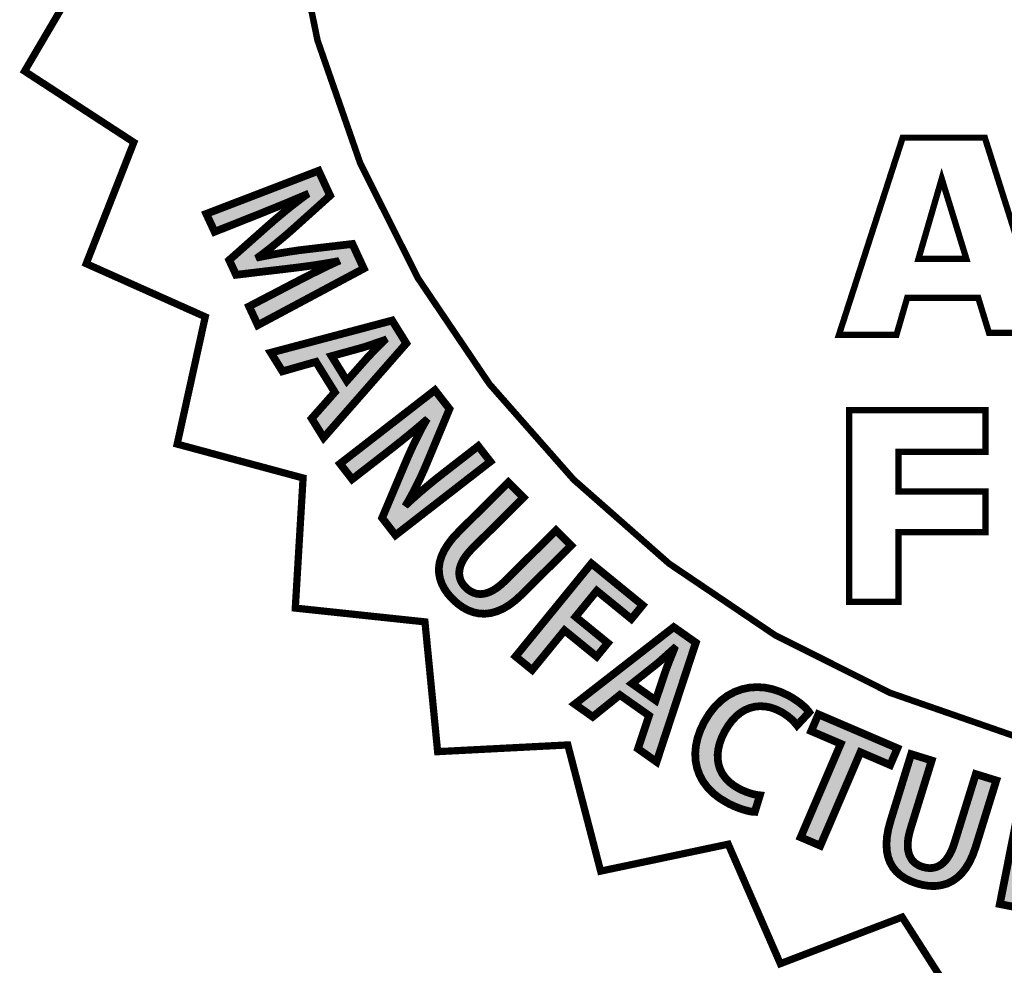
# Model space of a CAD drawing. Units: inches. Extents: x 37 to 976, y 16 to 642.
# Drawn here: x 865 to 885, y 504 to 523 of the extents above; entities that cross this region are included whole.
import ezdxf
from ezdxf.enums import TextEntityAlignment as Align

# ---------------------------------------------------------------- set-up
doc = ezdxf.new("R2010")
doc.units = ezdxf.units.IN
doc.header["$LTSCALE"] = 15
doc.header["$MEASUREMENT"] = 0
for name, color, linetype in [('ADA1', 7, 'CONTINUOUS'), ('IPEMA-ASTM', 144, 'CONTINUOUS'), ('PLAY', 7, 'CONTINUOUS'), ('TITLEBLOCK', 7, 'CONTINUOUS')]:
    doc.layers.add(name, color=color, linetype=linetype)
doc.styles.add('ROMANS', font='romans.shx', dxfattribs={"width": 0.83, "height": 8})
doc.styles.add('STYLE1', font='romanc', dxfattribs={"height": 5})

# ---------------------------------------------------------------- blocks, each defined once
blk = doc.blocks.new('TITLEONE')
at = {"layer": 'IPEMA-ASTM'}
h = blk.add_hatch(color=256, dxfattribs=at)
h.paths.add_polyline_path([(769.385, 449.525), (769.457, 449.554), (769.531, 449.584), (769.606, 449.614), (769.682, 449.645), (769.758, 449.676), (769.835, 449.708), (769.911, 449.739), (769.986, 449.771), (770.06, 449.802), (770.133, 449.833), (770.205, 449.863), (770.274, 449.892), (770.277, 449.885), (770.218, 449.842), (770.159, 449.797), (770.099, 449.751), (770.04, 449.705), (769.98, 449.658), (769.92, 449.61), (769.861, 449.561), (769.802, 449.512), (769.743, 449.463), (769.685, 449.414), (769.628, 449.364), (769.571, 449.315), (768.811, 448.641), (768.942, 448.358), (769.974, 448.48), (770.048, 448.489), (770.123, 448.498), (770.198, 448.508), (770.273, 448.518), (770.349, 448.528), (770.424, 448.539), (770.499, 448.55), (770.574, 448.562), (770.648, 448.574), (770.722, 448.586), (770.794, 448.599), (770.865, 448.612), (770.869, 448.603), (770.799, 448.571), (770.728, 448.538), (770.656, 448.503), (770.584, 448.468), (770.511, 448.432), (770.438, 448.396), (770.366, 448.36), (770.294, 448.323), (770.224, 448.287), (770.154, 448.251), (770.087, 448.216), (770.021, 448.182), (769.193, 447.75), (769.36, 447.389), (771.398, 448.478), (771.18, 448.951), (770.212, 448.837), (770.14, 448.828), (770.069, 448.817), (769.998, 448.807), (769.928, 448.796), (769.858, 448.785), (769.788, 448.773), (769.72, 448.761), (769.652, 448.749), (769.585, 448.737), (769.519, 448.724), (769.454, 448.711), (769.389, 448.698), (769.385, 448.707), (769.438, 448.746), (769.491, 448.787), (769.544, 448.828), (769.598, 448.87), (769.651, 448.913), (769.705, 448.957), (769.758, 449.001), (769.812, 449.046), (769.866, 449.091), (769.92, 449.137), (769.974, 449.184), (770.028, 449.231), (770.75, 449.881), (770.529, 450.359), (768.37, 449.53), (768.53, 449.185)])
h.paths.add_polyline_path([(770.478, 446.684), (770.841, 446.099), (770.396, 445.595), (770.626, 445.224), (772.216, 447.039), (771.943, 447.479), (769.611, 446.86), (769.834, 446.501)])
h.paths.add_polyline_path([(770.779, 446.794), (771.344, 446.95), (771.379, 446.96), (771.415, 446.972), (771.452, 446.983), (771.489, 446.995), (771.526, 447.008), (771.563, 447.021), (771.601, 447.034), (771.638, 447.047), (771.675, 447.059), (771.711, 447.072), (771.746, 447.084), (771.781, 447.096), (771.785, 447.089), (771.76, 447.064), (771.733, 447.038), (771.707, 447.011), (771.679, 446.983), (771.652, 446.956), (771.624, 446.928), (771.596, 446.899), (771.568, 446.871), (771.541, 446.842), (771.514, 446.814), (771.488, 446.786), (771.462, 446.758), (771.073, 446.319)], flags=16)
h.paths.add_polyline_path([(771.803, 444.913), (771.879, 444.973), (771.953, 445.03), (772.024, 445.087), (772.093, 445.141), (772.159, 445.194), (772.224, 445.247), (772.286, 445.298), (772.347, 445.348), (772.406, 445.397), (772.464, 445.446), (772.521, 445.495), (772.577, 445.543), (772.585, 445.536), (772.55, 445.475), (772.515, 445.412), (772.481, 445.348), (772.448, 445.282), (772.415, 445.216), (772.382, 445.149), (772.35, 445.082), (772.319, 445.015), (772.288, 444.947), (772.258, 444.881), (772.229, 444.814), (772.201, 444.749), (771.751, 443.682), (772.008, 443.35), (773.831, 444.765), (773.599, 445.064), (772.983, 444.586), (772.913, 444.531), (772.844, 444.477), (772.777, 444.424), (772.712, 444.371), (772.649, 444.319), (772.587, 444.267), (772.526, 444.216), (772.466, 444.165), (772.408, 444.114), (772.35, 444.062), (772.293, 444.011), (772.237, 443.959), (772.23, 443.964), (772.264, 444.022), (772.297, 444.082), (772.33, 444.143), (772.363, 444.206), (772.396, 444.269), (772.428, 444.334), (772.46, 444.399), (772.491, 444.464), (772.521, 444.53), (772.551, 444.596), (772.58, 444.662), (772.608, 444.728), (773.046, 445.778), (772.765, 446.139), (770.942, 444.725), (771.174, 444.426)])
h.paths.add_polyline_path([(772.944, 443.058), (772.891, 442.943), (772.857, 442.83), (772.842, 442.721), (772.845, 442.613), (772.865, 442.509), (772.901, 442.408), (772.954, 442.309), (773.022, 442.213), (773.106, 442.121), (773.201, 442.034), (773.3, 441.962), (773.402, 441.907), (773.507, 441.867), (773.615, 441.844), (773.725, 441.839), (773.838, 441.852), (773.954, 441.884), (774.071, 441.934), (774.19, 442.004), (774.311, 442.095), (774.433, 442.206), (775.385, 443.151), (775.094, 443.444), (774.119, 442.475), (774.042, 442.404), (773.967, 442.344), (773.895, 442.297), (773.825, 442.26), (773.758, 442.235), (773.692, 442.221), (773.63, 442.217), (773.569, 442.224), (773.512, 442.241), (773.456, 442.267), (773.403, 442.303), (773.353, 442.348), (773.311, 442.396), (773.278, 442.447), (773.253, 442.501), (773.238, 442.558), (773.233, 442.618), (773.237, 442.681), (773.252, 442.745), (773.278, 442.813), (773.315, 442.883), (773.362, 442.955), (773.422, 443.029), (773.494, 443.105), (774.469, 444.073), (774.178, 444.366), (773.223, 443.417), (773.109, 443.295), (773.017, 443.175)])
h.paths.add_polyline_path([(781.455, 437.278), (781.478, 437.163), (781.516, 437.059), (781.568, 436.966), (781.635, 436.883), (781.715, 436.811), (781.808, 436.748), (781.913, 436.696), (782.03, 436.653), (782.155, 436.621), (782.276, 436.604), (782.392, 436.603), (782.503, 436.618), (782.609, 436.648), (782.709, 436.696), (782.803, 436.76), (782.89, 436.842), (782.97, 436.942), (783.042, 437.06), (783.106, 437.196), (783.162, 437.352), (783.559, 438.633), (783.165, 438.755), (782.758, 437.442), (782.724, 437.343), (782.686, 437.255), (782.644, 437.179), (782.6, 437.114), (782.552, 437.06), (782.501, 437.017), (782.448, 436.985), (782.391, 436.962), (782.332, 436.95), (782.271, 436.947), (782.207, 436.954), (782.142, 436.97), (782.082, 436.993), (782.029, 437.022), (781.982, 437.059), (781.942, 437.102), (781.909, 437.152), (781.884, 437.209), (781.866, 437.274), (781.857, 437.345), (781.857, 437.424), (781.865, 437.51), (781.883, 437.603), (781.911, 437.704), (782.317, 439.017), (781.923, 439.139), (781.525, 437.853), (781.482, 437.692), (781.456, 437.542), (781.448, 437.405)])
h.paths.add_polyline_path([(784.213, 437.108), (784.4, 437.071), (784.453, 437.057), (784.501, 437.04), (784.543, 437.019), (784.58, 436.995), (784.612, 436.966), (784.639, 436.931), (784.662, 436.892), (784.68, 436.846), (784.694, 436.795), (784.704, 436.737), (784.71, 436.671), (784.712, 436.598), (784.714, 436.528), (784.715, 436.461), (784.717, 436.398), (784.72, 436.339), (784.723, 436.284), (784.726, 436.234), (784.73, 436.188), (784.734, 436.147), (784.738, 436.111), (784.742, 436.079), (784.747, 436.053), (784.753, 436.033), (785.169, 435.95), (785.162, 435.978), (785.157, 436.012), (785.151, 436.052), (785.147, 436.098), (785.143, 436.149), (785.139, 436.205), (785.135, 436.265), (785.132, 436.328), (785.129, 436.395), (785.126, 436.465), (785.123, 436.536), (785.12, 436.609), (785.117, 436.668), (785.111, 436.723), (785.103, 436.776), (785.092, 436.826), (785.078, 436.873), (785.062, 436.917), (785.042, 436.958), (785.02, 436.996), (784.994, 437.03), (784.965, 437.062), (784.933, 437.09), (784.887, 437.122), (784.957, 437.137), (785.013, 437.154), (785.069, 437.176), (785.123, 437.204), (785.174, 437.237), (785.222, 437.275), (785.266, 437.318), (785.306, 437.366), (785.342, 437.42), (785.372, 437.479), (785.396, 437.542), (785.413, 437.612), (785.421, 437.659), (785.426, 437.706), (785.428, 437.752), (785.427, 437.796), (785.423, 437.839), (785.416, 437.881), (785.406, 437.922), (785.393, 437.961), (785.377, 437.999), (785.359, 438.036), (785.337, 438.071), (785.312, 438.104), (785.28, 438.142), (785.243, 438.178), (785.204, 438.211), (785.16, 438.242), (785.113, 438.271), (785.062, 438.297), (785.007, 438.322), (784.948, 438.344), (784.886, 438.365), (784.819, 438.384), (784.748, 438.402), (784.673, 438.418), (784.617, 438.429), (784.561, 438.438), (784.506, 438.447), (784.451, 438.455), (784.398, 438.463), (784.345, 438.469), (784.295, 438.474), (784.245, 438.479), (784.198, 438.482), (784.153, 438.485), (784.109, 438.487), (784.069, 438.488), (783.627, 436.256), (784.028, 436.176)])
h.paths.add_polyline_path([(784.272, 437.407), (784.415, 438.13), (784.445, 438.13), (784.477, 438.128), (784.517, 438.125), (784.56, 438.119), (784.61, 438.111), (784.653, 438.103), (784.716, 438.087), (784.773, 438.068), (784.825, 438.044), (784.87, 438.017), (784.91, 437.985), (784.944, 437.949), (784.971, 437.91), (784.991, 437.866), (785.005, 437.819), (785.011, 437.768), (785.01, 437.713), (785.002, 437.654), (784.988, 437.6), (784.967, 437.55), (784.941, 437.506), (784.91, 437.466), (784.873, 437.432), (784.831, 437.404), (784.785, 437.381), (784.734, 437.365), (784.679, 437.355), (784.62, 437.351), (784.557, 437.354), (784.491, 437.363)], flags=16)
h.paths.add_polyline_path([(785.694, 435.884), (787.012, 435.741), (787.049, 436.081), (786.14, 436.18), (786.214, 436.862), (787.026, 436.774), (787.062, 437.11), (786.251, 437.198), (786.316, 437.794), (787.175, 437.701), (787.212, 438.041), (785.943, 438.179)])
h.paths.add_polyline_path([(788.08, 436.642), (788.271, 436.642), (788.326, 436.638), (788.376, 436.631), (788.421, 436.618), (788.462, 436.601), (788.499, 436.579), (788.532, 436.55), (788.562, 436.516), (788.588, 436.475), (788.612, 436.427), (788.632, 436.371), (788.651, 436.308), (788.667, 436.237), (788.682, 436.168), (788.696, 436.103), (788.71, 436.041), (788.724, 435.984), (788.737, 435.931), (788.75, 435.882), (788.763, 435.838), (788.774, 435.798), (788.785, 435.763), (788.796, 435.734), (788.806, 435.709), (788.815, 435.69), (789.239, 435.688), (789.227, 435.714), (789.215, 435.746), (789.202, 435.785), (789.189, 435.829), (789.175, 435.878), (789.161, 435.932), (789.146, 435.99), (789.131, 436.052), (789.115, 436.117), (789.099, 436.185), (789.082, 436.255), (789.065, 436.326), (789.051, 436.382), (789.035, 436.436), (789.016, 436.486), (788.996, 436.533), (788.974, 436.576), (788.949, 436.616), (788.923, 436.653), (788.893, 436.686), (788.862, 436.715), (788.827, 436.741), (788.79, 436.762), (788.739, 436.785), (788.804, 436.812), (788.857, 436.84), (788.907, 436.872), (788.955, 436.91), (788.998, 436.952), (789.038, 436.998), (789.074, 437.049), (789.104, 437.104), (789.128, 437.164), (789.146, 437.227), (789.158, 437.295), (789.162, 437.366), (789.161, 437.414), (789.157, 437.461), (789.15, 437.506), (789.14, 437.549), (789.128, 437.591), (789.113, 437.631), (789.096, 437.669), (789.076, 437.705), (789.053, 437.739), (789.027, 437.772), (788.999, 437.802), (788.969, 437.83), (788.93, 437.861), (788.887, 437.889), (788.842, 437.914), (788.793, 437.936), (788.741, 437.955), (788.686, 437.972), (788.628, 437.985), (788.566, 437.996), (788.5, 438.005), (788.431, 438.011), (788.358, 438.014), (788.281, 438.016), (788.224, 438.016), (788.167, 438.015), (788.111, 438.013), (788.056, 438.01), (788.003, 438.007), (787.95, 438.004), (787.899, 437.999), (787.85, 437.994), (787.803, 437.989), (787.758, 437.983), (787.715, 437.976), (787.675, 437.969), (787.667, 435.694), (788.076, 435.692)])
h.paths.add_polyline_path([(788.081, 436.947), (788.083, 437.684), (788.12, 437.691), (788.164, 437.696), (788.205, 437.7), (788.252, 437.702), (788.293, 437.702), (788.322, 437.703), (788.386, 437.699), (788.446, 437.691), (788.502, 437.678), (788.552, 437.66), (788.597, 437.636), (788.636, 437.608), (788.67, 437.574), (788.699, 437.535), (788.721, 437.491), (788.737, 437.442), (788.747, 437.388), (788.75, 437.329), (788.747, 437.273), (788.736, 437.221), (788.719, 437.172), (788.695, 437.127), (788.666, 437.087), (788.63, 437.051), (788.589, 437.02), (788.542, 436.994), (788.49, 436.973), (788.433, 436.958), (788.371, 436.949), (788.304, 436.946)], flags=16)
h.paths.add_polyline_path([(790.528, 436.646), (790.56, 436.617), (790.586, 436.586), (790.607, 436.553), (790.622, 436.516), (790.633, 436.477), (790.639, 436.435), (790.64, 436.389), (790.634, 436.345), (790.623, 436.304), (790.605, 436.266), (790.582, 436.231), (790.553, 436.198), (790.518, 436.17), (790.477, 436.145), (790.431, 436.124), (790.379, 436.107), (790.322, 436.094), (790.259, 436.086), (790.21, 436.083), (790.16, 436.083), (790.111, 436.085), (790.062, 436.089), (790.014, 436.095), (789.968, 436.103), (789.922, 436.113), (789.879, 436.124), (789.837, 436.136), (789.797, 436.15), (789.76, 436.164), (789.725, 436.18), (789.666, 435.831), (789.699, 435.815), (789.737, 435.801), (789.779, 435.788), (789.825, 435.775), (789.873, 435.765), (789.925, 435.755), (789.979, 435.748), (790.034, 435.742), (790.091, 435.739), (790.149, 435.737), (790.207, 435.738), (790.265, 435.742), (790.4, 435.759), (790.521, 435.788), (790.63, 435.827), (790.727, 435.876), (790.81, 435.933), (790.882, 435.998), (790.941, 436.069), (790.987, 436.147), (791.022, 436.23), (791.044, 436.317), (791.054, 436.408), (791.052, 436.501), (791.042, 436.577), (791.024, 436.649), (791, 436.715), (790.968, 436.777), (790.928, 436.835), (790.881, 436.888), (790.826, 436.938), (790.764, 436.983), (790.693, 437.026), (790.615, 437.064), (790.529, 437.1), (790.434, 437.133), (790.361, 437.157), (790.295, 437.181), (790.236, 437.204), (790.184, 437.227), (790.138, 437.252), (790.098, 437.277), (790.065, 437.304), (790.037, 437.333), (790.015, 437.365), (789.998, 437.4), (789.987, 437.438), (789.981, 437.48), (789.98, 437.514), (789.985, 437.548), (789.994, 437.582), (790.008, 437.615), (790.027, 437.647), (790.052, 437.677), (790.083, 437.704), (790.119, 437.729), (790.161, 437.75), (790.21, 437.767), (790.264, 437.78), (790.325, 437.788), (790.374, 437.791), (790.421, 437.791), (790.467, 437.79), (790.509, 437.786), (790.55, 437.781), (790.588, 437.774), (790.624, 437.766), (790.673, 437.754), (790.729, 437.735), (790.764, 437.72), (790.831, 438.063), (790.801, 438.074), (790.768, 438.086), (790.733, 438.096), (790.695, 438.105), (790.655, 438.114), (790.612, 438.121), (790.567, 438.126), (790.519, 438.13), (790.469, 438.133), (790.417, 438.133), (790.362, 438.132), (790.305, 438.128), (790.188, 438.112), (790.079, 438.086), (789.98, 438.05), (789.891, 438.005), (789.812, 437.952), (789.743, 437.891), (789.685, 437.823), (789.638, 437.749), (789.603, 437.669), (789.58, 437.585), (789.568, 437.496), (789.57, 437.404), (789.581, 437.328), (789.601, 437.257), (789.63, 437.19), (789.667, 437.129), (789.712, 437.072), (789.764, 437.02), (789.824, 436.972), (789.89, 436.928), (789.963, 436.888), (790.042, 436.852), (790.127, 436.819), (790.217, 436.79), (790.284, 436.769), (790.345, 436.746), (790.4, 436.723), (790.449, 436.699), (790.491, 436.673)])
h = blk.add_hatch(color=256, dxfattribs=at)
h.paths.add_polyline_path([(779.962, 439.944), (779.948, 439.964), (779.93, 439.986), (779.909, 440.01), (779.884, 440.035), (779.856, 440.062), (779.823, 440.09), (779.788, 440.119), (779.748, 440.149), (779.705, 440.179), (779.658, 440.21), (779.607, 440.241), (779.552, 440.271), (779.406, 440.339), (779.258, 440.388), (779.108, 440.418), (778.959, 440.428), (778.812, 440.418), (778.668, 440.387), (778.528, 440.336), (778.394, 440.264), (778.267, 440.17), (778.149, 440.054), (778.04, 439.916), (777.942, 439.756), (777.869, 439.601), (777.816, 439.448), (777.783, 439.298), (777.771, 439.151), (777.778, 439.008), (777.806, 438.871), (777.853, 438.74), (777.919, 438.616), (778.006, 438.499), (778.111, 438.391), (778.236, 438.293), (778.381, 438.205), (778.437, 438.176), (778.492, 438.15), (778.545, 438.126), (778.597, 438.106), (778.647, 438.087), (778.694, 438.072), (778.739, 438.059), (778.781, 438.048), (778.82, 438.039), (778.855, 438.033), (778.887, 438.029), (778.916, 438.028), (779.012, 438.344), (778.873, 438.371), (778.728, 438.419), (778.555, 438.502), (778.383, 438.638), (778.268, 438.797), (778.206, 438.979), (778.201, 439.18), (778.252, 439.398), (778.366, 439.635), (778.517, 439.835), (778.688, 439.972), (778.872, 440.048), (779.065, 440.066), (779.26, 440.028), (779.451, 439.939), (779.601, 439.832), (779.732, 439.697)])
h.paths.add_polyline_path([(777.782, 441.283), (777.358, 441.582), (775.454, 440.101), (775.799, 439.857), (776.321, 440.277), (776.882, 439.881), (776.67, 439.243), (777.027, 438.991)])
h.paths.add_polyline_path([(777.01, 440.174), (776.554, 440.496), (777.014, 440.861), (777.042, 440.884), (777.071, 440.908), (777.1, 440.933), (777.129, 440.959), (777.158, 440.985), (777.188, 441.011), (777.217, 441.038), (777.241, 441.059), (777.372, 441.178), (777.338, 441.093), (777.309, 441.022), (777.295, 440.986), (777.28, 440.949), (777.265, 440.912), (777.251, 440.875), (777.237, 440.838), (777.223, 440.802), (777.21, 440.766), (777.197, 440.73)], flags=16)
h.paths.add_polyline_path([(780.568, 439.338), (779.797, 437.54), (780.176, 437.378), (780.947, 439.176), (781.52, 438.93), (781.658, 439.253), (780.138, 439.904), (780, 439.582)])
h.paths.add_polyline_path([(776.543, 441.739), (776.759, 442.004), (775.775, 442.807), (774.317, 441.018), (774.636, 440.758), (775.257, 441.519), (775.876, 441.015), (776.089, 441.276), (775.47, 441.781), (775.878, 442.281)])
for points, const_width in [([(783.099, 433.892), (781.749, 436.005), (779.407, 435.109), (778.405, 437.407), (775.952, 436.889), (775.321, 439.316), (772.818, 439.187), (772.574, 441.683), (770.081, 441.948), (770.231, 444.45), (767.81, 445.102), (768.35, 447.55), (766.061, 448.572), (766.977, 450.906), (764.876, 452.274), (766.146, 454.436)], 0.139), ([(783.879, 439.497), (781.517, 440.318), (779.306, 441.427), (777.27, 442.802), (775.432, 444.42), (773.813, 446.259), (772.438, 448.295), (771.329, 450.506), (770.508, 452.868), (769.999, 455.36), (769.824, 457.958), (769.999, 460.555), (770.508, 463.047), (771.329, 465.409), (772.438, 467.62), (773.813, 469.656), (775.432, 471.495), (777.27, 473.113), (779.306, 474.488), (781.517, 475.598), (783.879, 476.418)], 0.125), ([(784.069, 438.488), (783.627, 436.256), (784.028, 436.176)], 0.149)]:
    blk.add_lwpolyline(points, dxfattribs=dict(at, const_width=const_width))
for points, const_width in [([(783.212, 447.915), (783.418, 447.243), (784.525, 447.243), (783.339, 450.995), (781.759, 450.995), (780.534, 447.204), (781.64, 447.204), (781.846, 447.915)], 0.12), ([(769.193, 447.75), (769.36, 447.389), (771.398, 448.478), (771.18, 448.951), (770.212, 448.837), (770.14, 448.828), (770.069, 448.817), (769.998, 448.807), (769.928, 448.796), (769.858, 448.785), (769.788, 448.773), (769.72, 448.761), (769.652, 448.749), (769.585, 448.737), (769.519, 448.724), (769.454, 448.711), (769.389, 448.698), (769.385, 448.707), (769.438, 448.746), (769.491, 448.787), (769.544, 448.828), (769.598, 448.87), (769.651, 448.913), (769.705, 448.957), (769.758, 449.001), (769.812, 449.046), (769.866, 449.091), (769.92, 449.137), (769.974, 449.184), (770.028, 449.231), (770.75, 449.881), (770.529, 450.359), (768.37, 449.53), (768.53, 449.185), (769.385, 449.525), (769.457, 449.554), (769.531, 449.584), (769.606, 449.614), (769.682, 449.645), (769.758, 449.676), (769.835, 449.708), (769.911, 449.739), (769.986, 449.771), (770.06, 449.802), (770.133, 449.833), (770.205, 449.863), (770.274, 449.892), (770.277, 449.885), (770.218, 449.842), (770.159, 449.797), (770.099, 449.751), (770.04, 449.705), (769.98, 449.658), (769.92, 449.61), (769.861, 449.561), (769.802, 449.512), (769.743, 449.463), (769.685, 449.414), (769.628, 449.364), (769.571, 449.315), (768.811, 448.641), (768.942, 448.358), (769.974, 448.48), (770.048, 448.489), (770.123, 448.498), (770.198, 448.508), (770.273, 448.518), (770.349, 448.528), (770.424, 448.539), (770.499, 448.55), (770.574, 448.562), (770.648, 448.574), (770.722, 448.586), (770.794, 448.599), (770.865, 448.612), (770.869, 448.603), (770.799, 448.571), (770.728, 448.538), (770.656, 448.503), (770.584, 448.468), (770.511, 448.432), (770.438, 448.396), (770.366, 448.36), (770.294, 448.323), (770.224, 448.287), (770.154, 448.251), (770.087, 448.216), (770.021, 448.182)], 0.149), ([(782.984, 448.665), (782.063, 448.665), (782.51, 450.205)], 0.12), ([(770.841, 446.099), (770.396, 445.595), (770.626, 445.224), (772.216, 447.039), (771.943, 447.479), (769.611, 446.86), (769.834, 446.501), (770.478, 446.684)], 0.149), ([(770.779, 446.794), (771.344, 446.95), (771.379, 446.96), (771.415, 446.972), (771.452, 446.983), (771.489, 446.995), (771.526, 447.008), (771.563, 447.021), (771.601, 447.034), (771.638, 447.047), (771.675, 447.059), (771.711, 447.072), (771.746, 447.084), (771.781, 447.096), (771.785, 447.089), (771.76, 447.064), (771.733, 447.038), (771.707, 447.011), (771.679, 446.983), (771.652, 446.956), (771.624, 446.928), (771.596, 446.899), (771.568, 446.871), (771.541, 446.842), (771.514, 446.814), (771.488, 446.786), (771.462, 446.758), (771.073, 446.319)], 0.149), ([(771.174, 444.426), (771.803, 444.913), (771.879, 444.973), (771.953, 445.03), (772.024, 445.087), (772.093, 445.141), (772.159, 445.194), (772.224, 445.247), (772.286, 445.298), (772.347, 445.348), (772.406, 445.397), (772.464, 445.446), (772.521, 445.495), (772.577, 445.543), (772.585, 445.536), (772.55, 445.475), (772.515, 445.412), (772.481, 445.348), (772.448, 445.282), (772.415, 445.216), (772.382, 445.149), (772.35, 445.082), (772.319, 445.015), (772.288, 444.947), (772.258, 444.881), (772.229, 444.814), (772.201, 444.749), (771.751, 443.682), (772.008, 443.35), (773.831, 444.765), (773.599, 445.064), (772.983, 444.586), (772.913, 444.531), (772.844, 444.477), (772.777, 444.424), (772.712, 444.371), (772.649, 444.319), (772.587, 444.267), (772.526, 444.216), (772.466, 444.165), (772.408, 444.114), (772.35, 444.062), (772.293, 444.011), (772.237, 443.959), (772.23, 443.964), (772.264, 444.022), (772.297, 444.082), (772.33, 444.143), (772.363, 444.206), (772.396, 444.269), (772.428, 444.334), (772.46, 444.399), (772.491, 444.464), (772.521, 444.53), (772.551, 444.596), (772.58, 444.662), (772.608, 444.728), (773.046, 445.778), (772.765, 446.139), (770.942, 444.725)], 0.149), ([(780.732, 445.753), (780.732, 442.066), (781.677, 442.066), (781.677, 443.41), (783.35, 443.41), (783.35, 444.191), (781.677, 444.191), (781.677, 444.954), (783.35, 444.954), (783.35, 445.753)], 0.12), ([(774.178, 444.366), (773.223, 443.417), (773.109, 443.295), (773.017, 443.175), (772.944, 443.058), (772.891, 442.943), (772.857, 442.83), (772.842, 442.721), (772.845, 442.613), (772.865, 442.509), (772.901, 442.408), (772.954, 442.309), (773.022, 442.213), (773.106, 442.121), (773.201, 442.034), (773.3, 441.962), (773.402, 441.907), (773.507, 441.867), (773.615, 441.844), (773.725, 441.839), (773.838, 441.852), (773.954, 441.884), (774.071, 441.934), (774.19, 442.004), (774.311, 442.095), (774.433, 442.206), (775.385, 443.151), (775.094, 443.444), (774.119, 442.475), (774.042, 442.404), (773.967, 442.344), (773.895, 442.297), (773.825, 442.26), (773.758, 442.235), (773.692, 442.221), (773.63, 442.217), (773.569, 442.224), (773.512, 442.241), (773.456, 442.267), (773.403, 442.303), (773.353, 442.348), (773.311, 442.396), (773.278, 442.447), (773.253, 442.501), (773.238, 442.558), (773.233, 442.618), (773.237, 442.681), (773.252, 442.745), (773.278, 442.813), (773.315, 442.883), (773.362, 442.955), (773.422, 443.029), (773.494, 443.105), (774.469, 444.073)], 0.149), ([(774.317, 441.018), (774.636, 440.758), (775.257, 441.519), (775.876, 441.015), (776.089, 441.276), (775.47, 441.781), (775.878, 442.281), (776.543, 441.739), (776.759, 442.004), (775.775, 442.807)], 0.149), ([(776.882, 439.881), (776.67, 439.243), (777.027, 438.991), (777.782, 441.283), (777.358, 441.582), (775.454, 440.101), (775.799, 439.857), (776.321, 440.277)], 0.149), ([(776.554, 440.496), (777.014, 440.861), (777.042, 440.884), (777.071, 440.908), (777.1, 440.933), (777.129, 440.959), (777.158, 440.985), (777.188, 441.011), (777.217, 441.038), (777.246, 441.064), (777.275, 441.09), (777.304, 441.116), (777.331, 441.141), (777.359, 441.166), (777.365, 441.161), (777.352, 441.128), (777.338, 441.093), (777.324, 441.058), (777.309, 441.022), (777.295, 440.986), (777.28, 440.949), (777.265, 440.912), (777.251, 440.875), (777.237, 440.838), (777.223, 440.802), (777.21, 440.766), (777.197, 440.73), (777.01, 440.174)], 0.149), ([(779.013, 438.347), (778.985, 438.35), (778.954, 438.355), (778.922, 438.361), (778.889, 438.369), (778.855, 438.378), (778.82, 438.389), (778.784, 438.401), (778.748, 438.414), (778.712, 438.429), (778.676, 438.444), (778.641, 438.461), (778.606, 438.479), (778.509, 438.538), (778.425, 438.604), (778.354, 438.678), (778.296, 438.757), (778.252, 438.842), (778.222, 438.933), (778.205, 439.029), (778.202, 439.13), (778.214, 439.234), (778.239, 439.343), (778.28, 439.455), (778.334, 439.57), (778.405, 439.686), (778.48, 439.786), (778.561, 439.87), (778.646, 439.939), (778.735, 439.992), (778.827, 440.029), (778.921, 440.053), (779.017, 440.061), (779.114, 440.056), (779.212, 440.038), (779.309, 440.006), (779.405, 439.961), (779.443, 439.94), (779.478, 439.918), (779.511, 439.896), (779.543, 439.874), (779.572, 439.851), (779.6, 439.828), (779.626, 439.805), (779.65, 439.782), (779.672, 439.759), (779.692, 439.737), (779.711, 439.715), (779.728, 439.693), (779.962, 439.944), (779.948, 439.964), (779.93, 439.986), (779.909, 440.01), (779.884, 440.035), (779.856, 440.062), (779.823, 440.09), (779.788, 440.119), (779.748, 440.149), (779.705, 440.179), (779.658, 440.21), (779.607, 440.241), (779.552, 440.271), (779.406, 440.339), (779.258, 440.388), (779.108, 440.418), (778.959, 440.428), (778.812, 440.418), (778.668, 440.387), (778.528, 440.336), (778.394, 440.264), (778.267, 440.17), (778.149, 440.054), (778.04, 439.916), (777.942, 439.756), (777.869, 439.601), (777.816, 439.448), (777.783, 439.298), (777.771, 439.151), (777.778, 439.008), (777.806, 438.871), (777.853, 438.74), (777.919, 438.616), (778.006, 438.499), (778.111, 438.391), (778.236, 438.293), (778.381, 438.205), (778.437, 438.176), (778.492, 438.15), (778.545, 438.126), (778.597, 438.106), (778.647, 438.087), (778.694, 438.072), (778.739, 438.059), (778.781, 438.048), (778.82, 438.039), (778.855, 438.033), (778.887, 438.029), (778.916, 438.028)], 0.149), ([(779.797, 437.54), (780.176, 437.378), (780.947, 439.176), (781.52, 438.93), (781.658, 439.253), (780.138, 439.904), (780, 439.582), (780.568, 439.338)], 0.149), ([(781.923, 439.139), (781.525, 437.853), (781.482, 437.692), (781.456, 437.542), (781.448, 437.405), (781.455, 437.278), (781.478, 437.163), (781.516, 437.059), (781.568, 436.966), (781.635, 436.883), (781.715, 436.811), (781.808, 436.748), (781.913, 436.696), (782.03, 436.653), (782.155, 436.621), (782.276, 436.604), (782.392, 436.603), (782.503, 436.618), (782.609, 436.648), (782.709, 436.696), (782.803, 436.76), (782.89, 436.842), (782.97, 436.942), (783.042, 437.06), (783.106, 437.196), (783.162, 437.352), (783.559, 438.633), (783.165, 438.755), (782.758, 437.442), (782.724, 437.343), (782.686, 437.255), (782.644, 437.179), (782.6, 437.114), (782.552, 437.06), (782.501, 437.017), (782.448, 436.985), (782.391, 436.962), (782.332, 436.95), (782.271, 436.947), (782.207, 436.954), (782.142, 436.97), (782.082, 436.993), (782.029, 437.022), (781.982, 437.059), (781.942, 437.102), (781.909, 437.152), (781.884, 437.209), (781.866, 437.274), (781.857, 437.345), (781.857, 437.424), (781.865, 437.51), (781.883, 437.603), (781.911, 437.704), (782.317, 439.017)], 0.149)]:
    blk.add_lwpolyline(points, close=True, dxfattribs=dict(at, const_width=const_width))
at = {"layer": 'ADA1', "style": 'ROMANS', "width": 0.83}
for tag, p in [('TELEV', (102.608, 80.53)), ('TACR', (159.64, 73.45)), ('TACRR', (206.655, 73.45)), ('TACT', (159.505, 66.147)), ('TACTR', (206.655, 66.147)), ('TGL', (159.505, 58.553)), ('TGLR', (206.607, 58.553)), ('TDTGL', (159.64, 51.719)), ('DTGLR', (206.655, 51.462))]:
    blk.add_attdef(tag, p, '', height=4.275, dxfattribs=at)
at = {"layer": 'PLAY', "style": 'ROMANS', "width": 0.83}
blk.add_attdef('YEARS', text='', height=2.933, dxfattribs=at).set_placement((799.059, 351.529), align=Align.MIDDLE)
blk.add_attdef('YR/MO', (806.592, 350.129), '', height=2.999, dxfattribs=at)
at = {"layer": 'TITLEBLOCK', "style": 'ROMANS'}
for tag, p, height, width in [('INTLS', (783.623, 109.088), 3.884, 0.825), ('COPYRIGHT_DATE', (787.97, 102.346), 2.862, 0.83)]:
    blk.add_attdef(tag, p, '', height=height, dxfattribs=dict(at, width=width))
at = {"layer": 'TITLEBLOCK', "style": 'ROMANS', "width": 0.83}
for tag, p in [('DATE', (754.258, 77.862)), ('DWG', (788.415, 77.651)), ('INITIALS', (826.362, 77.363)), ('DATE', (754.421, 70.187)), ('DWG', (788.415, 69.976)), ('INITIALS', (826.362, 69.689)), ('DATE', (754.421, 62.614)), ('DWG', (788.415, 62.403)), ('INITIALS', (826.362, 62.116))]:
    blk.add_attdef(tag, text='', height=3.2, dxfattribs=at).set_placement(p, align=Align.MIDDLE)
at = {"layer": 'TITLEBLOCK', "style": 'STYLE1', "flags": 4}
for tag, height, p in [('PROJ1', 5.865, (394.918, 23.89)), ('REP1', 5.876, (554.954, 23.938)), ('SYS', 4.887, (676.828, 22.221)), ('REP2', 5.876, (554.954, 13.707)), ('PROJ2', 5.865, (394.918, 13.525)), ('REPCONTACT', 5.219, (554.954, 4.374)), ('LOCATION', 4.887, (394.918, 3.84)), ('NUMBER', 4.887, (676.033, -2.165))]:
    blk.add_attdef(tag, text='', height=height, dxfattribs=at).set_placement(p, align=Align.MIDDLE)

msp = doc.modelspace()

# ---------------------------------------------------------------- block references
at = {"layer": 'TITLEBLOCK', "xscale": 1.03, "yscale": 1.03, "zscale": 1.03}
msp.add_blockref('TITLEONE', (77.6007, 56.16293), dxfattribs=at)

doc.saveas('drawing.dxf')
